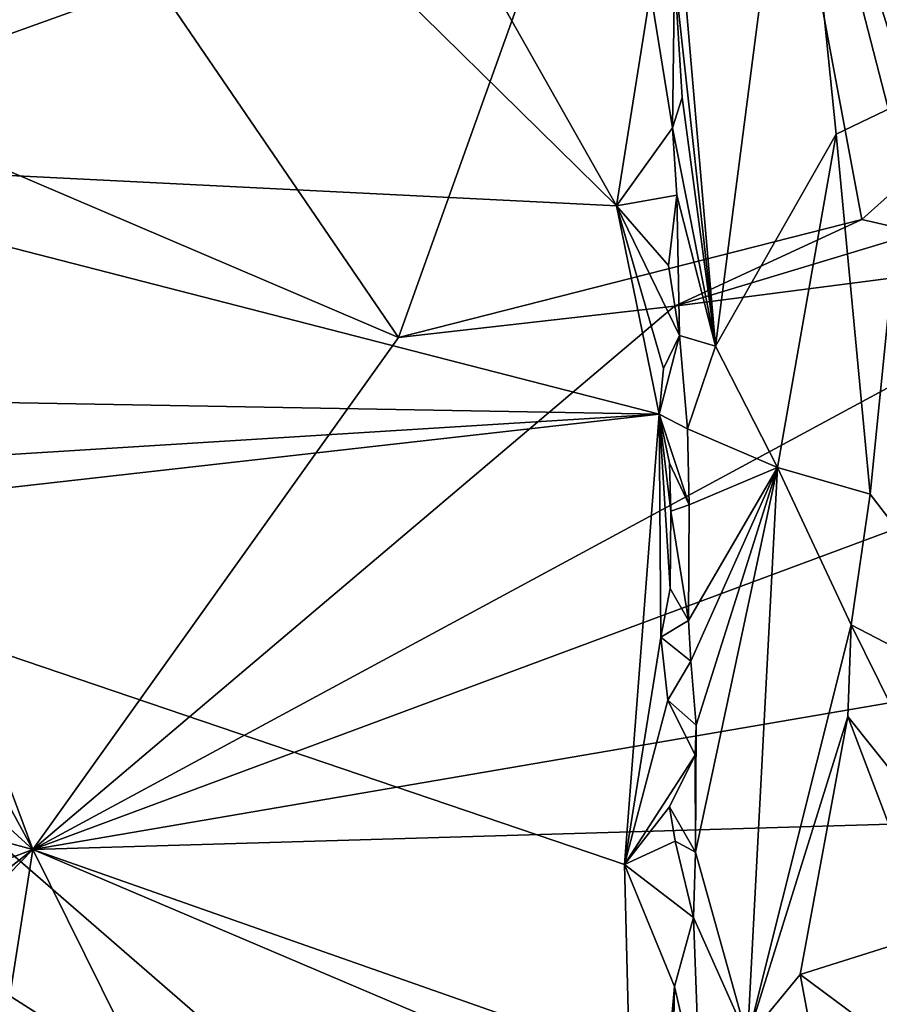
# Model space of a CAD drawing. Units: metres. Extents: x 23.73 to 27.29, y -0.21 to 3.35.
# Drawn here: x 24.03 to 24.58, y 1.39 to 2.02 of the extents above; entities that cross this region are included whole.
import ezdxf

# ---------------------------------------------------------------- set-up
doc = ezdxf.new("R2010")
doc.units = ezdxf.units.M

msp = doc.modelspace()

# ---------------------------------------------------------------- linework, layer by layer
at = {"layer": '1'}
for points in [[(25.12405, 1.94761, 3.44902), (24.50463, 3.21546, 3.45317), (24.68049, 3.21856, 3.45315)], [(24.50607, 2.58644, 3.44996), (24.50463, 3.21546, 3.45317), (25.12405, 1.94761, 3.44902)], [(24.74219, 1.96139, 3.45409), (24.51989, 2.46974, 3.45263), (24.50607, 2.58644, 3.44996)], [(24.74219, 1.96139, 3.45409), (24.50607, 2.58644, 3.44996), (25.12405, 1.94761, 3.44902)], [(24.47348, 2.38209, 3.4523), (24.51989, 2.46974, 3.45263), (24.74219, 1.96139, 3.45409)], [(24.27132, 1.81687, 3.45545), (23.89318, 2.37064, 3.45237), (24.47348, 2.38209, 3.4523)], [(24.27132, 1.81687, 3.45545), (24.47348, 2.38209, 3.4523), (24.56494, 1.89174, 3.45265)], [(24.56494, 1.89174, 3.45265), (24.47348, 2.38209, 3.4523), (24.5932, 1.91712, 3.45429)], [(24.5932, 1.91712, 3.45429), (24.47348, 2.38209, 3.4523), (24.74219, 1.96139, 3.45409)], [(24.27132, 1.81687, 3.45545), (23.85217, 1.99595, 3.4566), (23.89318, 2.37064, 3.45237)], [(24.44663, 2.10842, 16.39172), (24.47217, 1.81148, 16.3041), (24.52269, 2.20155, 16.11384)], [(24.52269, 2.20155, 16.11384), (24.47217, 1.81148, 16.3041), (24.54855, 1.94587, 16.07065)], [(24.52269, 2.20155, 16.11384), (24.54855, 1.94587, 16.07065), (24.59541, 1.96836, 15.98278)], [(24.52269, 2.20155, 16.11384), (24.59541, 1.96836, 15.98278), (24.62951, 2.16149, 15.92596)], [(24.44622, 2.0476, 16.39972), (24.47217, 1.81148, 16.3041), (24.44663, 2.10842, 16.39172)], [(23.78177, 2.10023, 16.41158), (23.8053, 1.93057, 16.41653), (24.22551, 2.08157, 16.41036)], [(24.22551, 2.08157, 16.41036), (23.8053, 1.93057, 16.41653), (24.4094, 1.90048, 16.41443)], [(24.22551, 2.08157, 16.41036), (24.4094, 1.90048, 16.41443), (24.33046, 2.04038, 16.41134)], [(24.43105, 2.03603, 16.41007), (24.44484, 1.9499, 16.40684), (24.44622, 2.0476, 16.39972)], [(24.44622, 2.0476, 16.39972), (24.44484, 1.9499, 16.40684), (24.45108, 1.96919, 16.39414)], [(24.44622, 2.0476, 16.39972), (24.45108, 1.96919, 16.39414), (24.47217, 1.81148, 16.3041)], [(24.33046, 2.04038, 16.41134), (24.4094, 1.90048, 16.41443), (24.43105, 2.03603, 16.41007)], [(24.43105, 2.03603, 16.41007), (24.4094, 1.90048, 16.41443), (24.44484, 1.9499, 16.40684)], [(23.81954, 1.89779, 3.46167), (23.85217, 1.99595, 3.4566), (24.03956, 1.49228, 3.45744)], [(24.03956, 1.49228, 3.45744), (23.85217, 1.99595, 3.4566), (24.27132, 1.81687, 3.45545)], [(24.45108, 1.96919, 16.39414), (24.44484, 1.9499, 16.40684), (24.47217, 1.81148, 16.3041)], [(24.54855, 1.94587, 16.07065), (24.57022, 1.71762, 16.0354), (24.59541, 1.96836, 15.98278)], [(24.57022, 1.71762, 16.0354), (24.68407, 1.56937, 15.8678), (24.59541, 1.96836, 15.98278)], [(24.4094, 1.90048, 16.41443), (24.44757, 1.90723, 16.40561), (24.44484, 1.9499, 16.40684)], [(24.44484, 1.9499, 16.40684), (24.44757, 1.90723, 16.40561), (24.47217, 1.81148, 16.3041)], [(24.47217, 1.81148, 16.3041), (24.51142, 1.73447, 16.17728), (24.54855, 1.94587, 16.07065)], [(24.54855, 1.94587, 16.07065), (24.51142, 1.73447, 16.17728), (24.57022, 1.71762, 16.0354)], [(23.78062, 1.7799, 16.41959), (24.43649, 1.76839, 16.41445), (23.8053, 1.93057, 16.41653)], [(23.8053, 1.93057, 16.41653), (24.43649, 1.76839, 16.41445), (24.4094, 1.90048, 16.41443)], [(24.56494, 1.89174, 3.45265), (24.5932, 1.91712, 3.45429), (24.60077, 1.88358, 3.44406)], [(24.4094, 1.90048, 16.41443), (24.44243, 1.86269, 16.41198), (24.44757, 1.90723, 16.40561)], [(24.44757, 1.90723, 16.40561), (24.44243, 1.86269, 16.41198), (24.44928, 1.81816, 16.40737)], [(24.44757, 1.90723, 16.40561), (24.44928, 1.81816, 16.40737), (24.47217, 1.81148, 16.3041)], [(23.82349, 1.68916, 3.46356), (23.81954, 1.89779, 3.46167), (24.03956, 1.49228, 3.45744)], [(24.4094, 1.90048, 16.41443), (24.43649, 1.76839, 16.41445), (24.4393, 1.79724, 16.41371)], [(24.4094, 1.90048, 16.41443), (24.4393, 1.79724, 16.41371), (24.44928, 1.81816, 16.40737)], [(24.4094, 1.90048, 16.41443), (24.44928, 1.81816, 16.40737), (24.44243, 1.86269, 16.41198)], [(24.44613, 1.83675, 3.447), (24.27132, 1.81687, 3.45545), (24.56494, 1.89174, 3.45265)], [(24.56494, 1.89174, 3.45265), (24.60077, 1.88358, 3.44406), (24.44613, 1.83675, 3.447)], [(24.74991, 1.87611, 3.44358), (24.44613, 1.83675, 3.447), (24.60077, 1.88358, 3.44406)], [(24.74991, 1.87611, 3.44358), (24.91997, 1.81969, 3.44171), (24.03956, 1.49228, 3.45744)], [(24.74991, 1.87611, 3.44358), (24.03956, 1.49228, 3.45744), (24.44613, 1.83675, 3.447)], [(24.03956, 1.49228, 3.45744), (24.27132, 1.81687, 3.45545), (24.44613, 1.83675, 3.447)], [(24.03956, 1.49228, 3.45744), (24.91997, 1.81969, 3.44171), (25.07854, 1.67038, 3.44368)], [(24.4393, 1.79724, 16.41371), (24.43649, 1.76839, 16.41445), (24.44928, 1.81816, 16.40737)], [(24.44928, 1.81816, 16.40737), (24.43649, 1.76839, 16.41445), (24.45448, 1.75903, 16.3973)], [(24.44928, 1.81816, 16.40737), (24.45448, 1.75903, 16.3973), (24.47217, 1.81148, 16.3041)], [(24.47217, 1.81148, 16.3041), (24.45448, 1.75903, 16.3973), (24.51142, 1.73447, 16.17728)], [(23.77672, 1.72736, 16.42246), (24.43649, 1.76839, 16.41445), (23.78062, 1.7799, 16.41959)], [(23.77672, 1.72736, 16.42246), (23.7891, 1.69532, 16.42115), (24.43649, 1.76839, 16.41445)], [(24.43649, 1.76839, 16.41445), (23.7891, 1.69532, 16.42115), (24.41442, 1.48292, 16.42019)], [(24.43649, 1.76839, 16.41445), (24.41442, 1.48292, 16.42019), (24.43762, 1.62705, 16.41556)], [(24.43649, 1.76839, 16.41445), (24.43762, 1.62705, 16.41556), (24.44337, 1.6579, 16.4155)], [(24.43649, 1.76839, 16.41445), (24.44337, 1.6579, 16.4155), (24.44396, 1.70689, 16.41074)], [(24.43649, 1.76839, 16.41445), (24.44396, 1.70689, 16.41074), (24.44295, 1.73732, 16.4147)], [(24.43649, 1.76839, 16.41445), (24.44295, 1.73732, 16.4147), (24.45542, 1.71087, 16.40403)], [(24.43649, 1.76839, 16.41445), (24.45542, 1.71087, 16.40403), (24.45448, 1.75903, 16.3973)], [(24.45448, 1.75903, 16.3973), (24.45542, 1.71087, 16.40403), (24.51142, 1.73447, 16.17728)], [(24.44295, 1.73732, 16.4147), (24.44396, 1.70689, 16.41074), (24.45542, 1.71087, 16.40403)], [(24.51142, 1.73447, 16.17728), (24.45542, 1.71087, 16.40403), (24.45513, 1.63762, 16.40745)], [(24.51142, 1.73447, 16.17728), (24.45513, 1.63762, 16.40745), (24.4566, 1.61169, 16.40172)], [(24.4566, 1.61169, 16.40172), (24.45984, 1.57125, 16.40249), (24.51142, 1.73447, 16.17728)], [(24.45984, 1.57125, 16.40249), (24.45957, 1.49062, 16.40466), (24.51142, 1.73447, 16.17728)], [(24.45957, 1.49062, 16.40466), (24.4925, 1.37256, 16.27345), (24.51142, 1.73447, 16.17728)], [(24.51142, 1.73447, 16.17728), (24.4925, 1.37256, 16.27345), (24.55812, 1.63478, 16.06527)], [(24.51142, 1.73447, 16.17728), (24.55812, 1.63478, 16.06527), (24.57022, 1.71762, 16.0354)], [(24.57022, 1.71762, 16.0354), (24.55812, 1.63478, 16.06527), (24.68407, 1.56937, 15.8678)], [(24.44396, 1.70689, 16.41074), (24.45513, 1.63762, 16.40745), (24.45542, 1.71087, 16.40403)], [(24.44396, 1.70689, 16.41074), (24.44337, 1.6579, 16.4155), (24.45513, 1.63762, 16.40745)], [(23.79797, 1.54452, 16.42309), (24.42294, 1.14483, 16.42506), (23.7891, 1.69532, 16.42115)], [(23.7891, 1.69532, 16.42115), (24.42294, 1.14483, 16.42506), (24.41442, 1.48292, 16.42019)], [(23.83371, 1.54778, 3.46109), (23.82349, 1.68916, 3.46356), (24.03956, 1.49228, 3.45744)], [(25.07854, 1.67038, 3.44368), (25.25515, 1.52834, 3.44592), (24.03956, 1.49228, 3.45744)], [(24.44337, 1.6579, 16.4155), (24.43762, 1.62705, 16.41556), (24.45513, 1.63762, 16.40745)], [(24.43762, 1.62705, 16.41556), (24.4566, 1.61169, 16.40172), (24.45513, 1.63762, 16.40745)], [(24.55812, 1.63478, 16.06527), (24.4925, 1.37256, 16.27345), (24.55602, 1.57666, 16.07413)], [(24.55812, 1.63478, 16.06527), (24.55602, 1.57666, 16.07413), (24.63688, 1.4753, 15.93696)], [(24.68407, 1.56937, 15.8678), (24.55812, 1.63478, 16.06527), (24.63688, 1.4753, 15.93696)], [(24.43762, 1.62705, 16.41556), (24.41442, 1.48292, 16.42019), (24.44195, 1.58703, 16.41691)], [(24.43762, 1.62705, 16.41556), (24.44195, 1.58703, 16.41691), (24.4566, 1.61169, 16.40172)], [(24.4566, 1.61169, 16.40172), (24.44195, 1.58703, 16.41691), (24.45984, 1.57125, 16.40249)], [(24.41442, 1.48292, 16.42019), (24.45921, 1.55211, 16.40939), (24.44195, 1.58703, 16.41691)], [(24.44195, 1.58703, 16.41691), (24.45921, 1.55211, 16.40939), (24.45984, 1.57125, 16.40249)], [(24.52583, 1.41309, 16.15281), (24.55602, 1.57666, 16.07413), (24.4925, 1.37256, 16.27345)], [(24.55602, 1.57666, 16.07413), (24.52583, 1.41309, 16.15281), (24.60817, 1.43901, 15.97892)], [(24.55602, 1.57666, 16.07413), (24.60817, 1.43901, 15.97892), (24.63688, 1.4753, 15.93696)], [(24.45984, 1.57125, 16.40249), (24.45921, 1.55211, 16.40939), (24.45957, 1.49062, 16.40466)], [(24.41442, 1.48292, 16.42019), (24.443, 1.51948, 16.41555), (24.45921, 1.55211, 16.40939)], [(24.443, 1.51948, 16.41555), (24.45957, 1.49062, 16.40466), (24.45921, 1.55211, 16.40939)], [(23.79797, 1.54452, 16.42309), (23.8072, 1.44803, 16.42394), (24.42294, 1.14483, 16.42506)], [(24.03956, 1.49228, 3.45744), (23.82974, 1.41261, 3.46197), (23.83371, 1.54778, 3.46109)], [(25.17208, 1.09392, 3.45751), (24.03956, 1.49228, 3.45744), (25.25515, 1.52834, 3.44592)], [(24.443, 1.51948, 16.41555), (24.41442, 1.48292, 16.42019), (24.44655, 1.49763, 16.41852)], [(24.443, 1.51948, 16.41555), (24.44655, 1.49763, 16.41852), (24.45957, 1.49062, 16.40466)], [(23.83223, 1.32991, 3.46276), (23.82974, 1.41261, 3.46197), (24.03956, 1.49228, 3.45744)], [(23.83342, 1.28055, 3.46166), (23.83223, 1.32991, 3.46276), (24.03956, 1.49228, 3.45744)], [(23.83342, 1.28055, 3.46166), (24.03956, 1.49228, 3.45744), (23.89615, 0.57999, 3.46186)], [(24.80619, -0.05639, 3.46804), (23.89615, 0.57999, 3.46186), (24.03956, 1.49228, 3.45744)], [(24.80619, -0.05639, 3.46804), (24.03956, 1.49228, 3.45744), (25.21148, 0.99383, 3.45345)], [(25.21148, 0.99383, 3.45345), (24.03956, 1.49228, 3.45744), (25.17208, 1.09392, 3.45751)], [(24.44655, 1.49763, 16.41852), (24.41442, 1.48292, 16.42019), (24.45825, 1.44931, 16.40895)], [(24.44655, 1.49763, 16.41852), (24.45825, 1.44931, 16.40895), (24.45957, 1.49062, 16.40466)], [(24.45957, 1.49062, 16.40466), (24.45825, 1.44931, 16.40895), (24.4925, 1.37256, 16.27345)], [(24.42294, 1.14483, 16.42506), (24.44612, 1.40558, 16.41784), (24.41442, 1.48292, 16.42019)], [(24.41442, 1.48292, 16.42019), (24.44612, 1.40558, 16.41784), (24.45825, 1.44931, 16.40895)], [(24.45825, 1.44931, 16.40895), (24.44612, 1.40558, 16.41784), (24.46242, 1.33507, 16.41113)], [(24.45825, 1.44931, 16.40895), (24.46242, 1.33507, 16.41113), (24.4925, 1.37256, 16.27345)], [(23.8072, 1.44803, 16.42394), (23.78082, 1.397, 16.42724), (24.42294, 1.14483, 16.42506)], [(24.60817, 1.43901, 15.97892), (24.52583, 1.41309, 16.15281), (24.57683, 1.37519, 16.036)], [(24.52583, 1.41309, 16.15281), (24.4925, 1.37256, 16.27345), (24.54468, 1.31287, 16.11797)], [(24.57683, 1.37519, 16.036), (24.52583, 1.41309, 16.15281), (24.54468, 1.31287, 16.11797)], [(24.44612, 1.40558, 16.41784), (24.42294, 1.14483, 16.42506), (24.44391, 1.29544, 16.41963)], [(24.44612, 1.40558, 16.41784), (24.44391, 1.29544, 16.41963), (24.46242, 1.33507, 16.41113)], [(23.78082, 1.397, 16.42724), (23.80355, 1.31763, 16.4272), (24.42294, 1.14483, 16.42506)]]:
    msp.add_3dface(points, dxfattribs=at)

doc.saveas('drawing.dxf')
